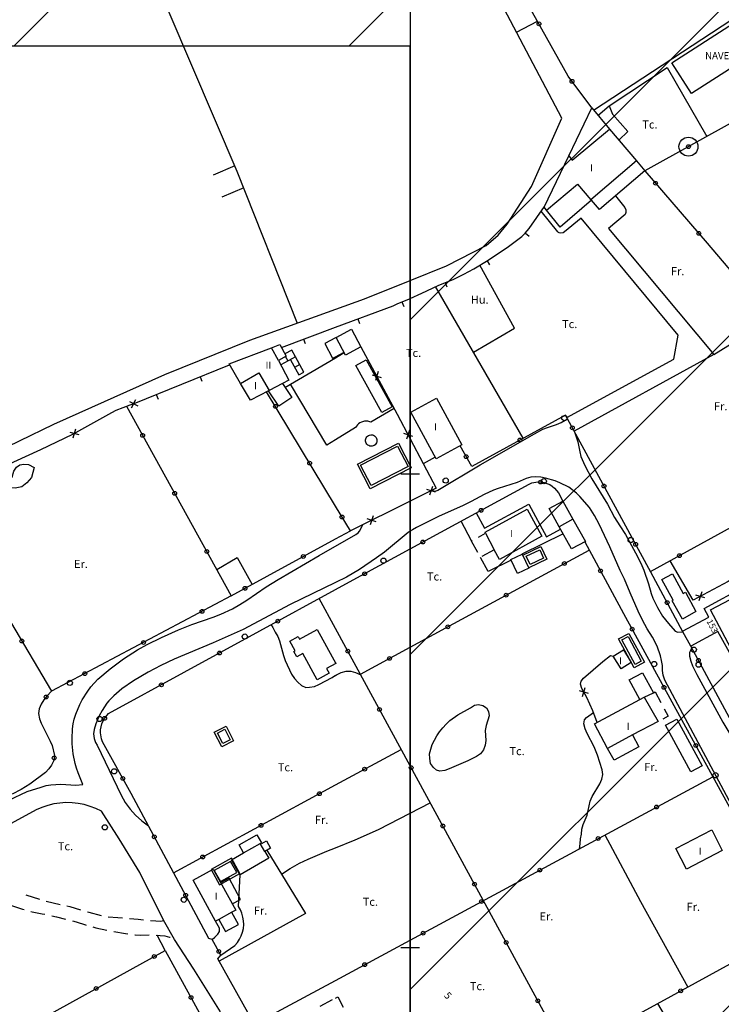
# Model space of a CAD drawing. Units: metres. Extents: x 364937 to 366294, y 4309677 to 4311436.
# Drawn here: x 365533 to 365681, y 4309854 to 4310062 of the extents above; entities that cross this region are included whole.
import ezdxf

# ---------------------------------------------------------------- set-up
doc = ezdxf.new("R2010")
doc.units = ezdxf.units.M
doc.header["$LTSCALE"] = 7.5
doc.header["$MEASUREMENT"] = 0
doc.linetypes.add('0', pattern=[0])
doc.layers.get('0').update_dxf_attribs({"linetype": 'CONTINUOUS'})
for name, color, linetype in [('1001', 7, 'CONTINUOUS'), ('1009', 7, 'CONTINUOUS'), ('3001', 7, 'CONTINUOUS'), ('3005', 7, 'CONTINUOUS'), ('3009', 7, 'CONTINUOUS'), ('3014', 7, 'CONTINUOUS'), ('3019', 7, 'CONTINUOUS'), ('3020', 7, 'CONTINUOUS'), ('3022', 7, 'CONTINUOUS'), ('3041', 7, 'CONTINUOUS'), ('3049', 7, 'CONTINUOUS'), ('3063', 7, 'CONTINUOUS'), ('3065', 7, 'CONTINUOUS'), ('3076', 7, 'CONTINUOUS'), ('3090', 7, 'CONTINUOUS'), ('3091', 7, 'CONTINUOUS'), ('3100', 7, 'CONTINUOUS'), ('3522', 7, 'CONTINUOUS'), ('4001', 7, 'CONTINUOUS'), ('4006', 7, 'CONTINUOUS'), ('4015', 7, 'CONTINUOUS'), ('4016', 7, 'CONTINUOUS'), ('4017', 7, 'CONTINUOUS'), ('4018', 7, 'CONTINUOUS'), ('5010', 7, 'CONTINUOUS'), ('63', 7, 'CONTINUOUS'), ('7015', 7, 'CONTINUOUS'), ('7017', 7, 'CONTINUOUS'), ('FORMATO', 7, 'CONTINUOUS'), ('TRAMA-APR-INUNDACIONS', 5, 'CONTINUOUS')]:
    doc.layers.add(name, color=color, linetype=linetype)
doc.styles.get("Standard").update_dxf_attribs({"font": 'romans.shx', "height": 1.8})

# ---------------------------------------------------------------- blocks, each defined once
blk = doc.blocks.new('POSTE')
blk.add_circle((0, 0), 0.55)

msp = doc.modelspace()

# ---------------------------------------------------------------- hatches: boundary and pattern name
at = {"layer": 'TRAMA-APR-INUNDACIONS', "ltscale": 200}
h = msp.add_hatch(dxfattribs=at)
h.set_pattern_fill('_USER', color=256, scale=50, angle=45, style=0, pattern_type=0)
h.set_pattern_definition([(45, (0, 0), (-35.35533906, 35.35533906), [])])
h.paths.add_polyline_path([(365615.748, 4310266.152), (365758.049, 4310266.152), (365705.053, 4310344.601), (365657.447, 4310383.521), (365615.748, 4310410.306), (365615.748, 4310401.752)])
h.paths.add_polyline_path([(365280.541, 4310640.649), (365271.86, 4310672.46), (365262.87, 4310696.47), (365250.4, 4310741.38), (365245.15, 4310753.42), (365251.408, 4310787.223), (365257.02, 4310825.82), (365259.916, 4310859.106), (365263.653, 4310860.871), (365268.357, 4310863.926), (365271.885, 4310867.498), (365276.589, 4310875.583), (365277.911, 4310880.277), (365345.841, 4310908.779), (365345.841, 4310967.315), (365311.218, 4311092.723), (365289.578, 4311222.455), (365289.337, 4311224.649), (364939.599, 4311224.649), (364939.599, 4310640.649)])
h.paths.add_polyline_path([(365539.819, 4310437.984), (365500.12, 4310408.94), (365457.39, 4310377.24), (365438.85, 4310351.4), (365427.368, 4310357.317), (365405.519, 4310374.051), (365395.389, 4310383.719), (365378.36, 4310406.69), (365362.38, 4310436.09), (365354.81, 4310488.67), (365347.66, 4310515.74), (365350.28, 4310517.03), (365330.49, 4310570.96), (365327.17, 4310574.44), (365286.07, 4310620.39), (365280.541, 4310640.649), (364939.599, 4310640.649), (364939.599, 4310056.649), (365615.748, 4310056.649), (365615.748, 4310410.306), (365596.857, 4310422.44)])
h.paths.add_polyline_path([(365865.775, 4309929.285), (365815.53, 4309907.64), (365763.671, 4309890.106), (365729.71, 4310021.27), (365705.12, 4310051.9), (365685.34, 4310076.78), (365673.78, 4310087.28), (365647.839, 4310095.021), (365647.923, 4310101.032), (365649.604, 4310105.792), (365652.266, 4310109.292), (365656.2, 4310111.586), (365687.015, 4310124.475), (365701.364, 4310134.578), (365711.601, 4310146.105), (365720.691, 4310160.889), (365736.996, 4310173.209), (365764.119, 4310190.841), (365790.258, 4310204.888), (365745.148, 4310266.152), (365615.748, 4310266.152), (365615.748, 4309682.152), (365959.278, 4309682.152), (365926.026, 4309731.991), (365874.091, 4309883.345)])

# ---------------------------------------------------------------- linework, layer by layer
at = {"layer": '1001', "linetype": '0'}
for points in [[(365620.46, 4309962.79, 5.56), (365620.74, 4309962.59, 5.56), (365621.12, 4309962.59, 5.53), (365621.59, 4309962.82, 5.51), (365630.51, 4309968.12, 5.62), (365641.97, 4309974.68, 5.74), (365643.77, 4309975.66, 5.76), (365644.7, 4309976.05, 5.76), (365646.63, 4309976.64, 5.78), (365647.61, 4309977.08, 5.78), (365648.95, 4309977.86, 5.82)], [(365650.45, 4309975.1, 5.75), (365651.15, 4309973.02, 5.75), (365651.52, 4309970.92, 5.75), (365651.77, 4309969.92, 5.75), (365652.6, 4309967.98, 5.72), (365654.09, 4309965.22, 5.72), (365657.38, 4309959.81, 5.68), (365658.9, 4309957.05, 5.68), (365659.99, 4309955.28, 5.68), (365661.2, 4309953.47, 5.66), (365663.7, 4309948.78, 5.62), (365664.63, 4309946.88, 5.6), (365665.03, 4309945.9, 5.58), (365666.03, 4309942.99, 5.58), (365666.63, 4309940.96, 5.58), (365666.99, 4309939.99, 5.6), (365667.91, 4309938.01, 5.6), (365668.98, 4309936.22, 5.6), (365670.25, 4309934.62, 5.58), (365671.65, 4309933.02, 5.56), (365672.26, 4309932.82, 5.56), (365673.31, 4309932.89, 5.58)], [(365684.15, 4309895.29, 5.47), (365669.52, 4309922.71, 5.62), (365669.12, 4309923.73, 5.62), (365668.99, 4309924.73, 5.62), (365668.97, 4309925.75, 5.62), (365668.8, 4309926.81, 5.6), (365668.55, 4309927.84, 5.58), (365667.86, 4309929.86, 5.58), (365666.88, 4309931.78, 5.56), (365665.79, 4309933.53, 5.56), (365664.78, 4309935.36, 5.56), (365663.89, 4309937.23, 5.58), (365662.18, 4309941.1, 5.58), (365660.98, 4309944.02, 5.58), (365660.07, 4309945.87, 5.58), (365657.89, 4309950.81, 5.58), (365655.64, 4309955.62, 5.6), (365654.67, 4309957.42, 5.6), (365653.59, 4309959.11, 5.6), (365651.57, 4309961.46, 5.6), (365650.83, 4309962.17, 5.6), (365649.2, 4309963.43, 5.62), (365647.35, 4309964.36, 5.62), (365646.35, 4309964.78, 5.62), (365644.31, 4309965.36, 5.62), (365643.32, 4309965.56, 5.62), (365642.25, 4309965.64, 5.62), (365641.22, 4309965.52, 5.62), (365640.25, 4309965.26, 5.62), (365638.31, 4309964.43, 5.62), (365634.34, 4309963.16, 5.62), (365633.33, 4309962.77, 5.62), (365631.4, 4309961.88, 5.6), (365628.6, 4309960.4, 5.6), (365626.76, 4309959.52, 5.6), (365621.88, 4309957.31, 5.56), (365617.11, 4309954.88, 5.49), (365616.21, 4309954.41, 5.49), (365615.748, 4309954.115, 5.49)], [(365531.09, 4309897.32, 4.76), (365534.91, 4309899.15, 4.78), (365537.87, 4309900.12, 4.82), (365538.91, 4309900.41, 4.82), (365539.92, 4309900.61, 4.84), (365542.03, 4309900.72, 4.84), (365545.17, 4309900.51, 4.86), (365546.66, 4309900.63, 4.88), (365545.68, 4309903.1, 4.98), (365545.34, 4309904.09, 4.97), (365545.06, 4309905.1, 4.97), (365544.65, 4309907.16, 4.97), (365544.44, 4309909.25, 4.98), (365544.42, 4309910.3, 4.99), (365544.53, 4309912.4, 5.01), (365544.66, 4309913.44, 5.03), (365544.85, 4309914.48, 5.05), (365545.17, 4309915.52, 5.02), (365546.01, 4309917.56, 4.99), (365546.52, 4309918.53, 4.97), (365547.71, 4309920.38, 4.95), (365548.38, 4309921.25, 4.95), (365549.87, 4309922.87, 4.95), (365552.45, 4309925.04, 4.95), (365555.27, 4309927.16, 4.96), (365558.23, 4309929.06, 5), (365560.28, 4309930.2, 5.04), (365563.27, 4309931.69, 5.1), (365566.88, 4309933.32, 5.07), (365569.65, 4309934.42, 5.06), (365574.15, 4309935.96, 5.03), (365575.81, 4309936.62, 5.01), (365578.23, 4309937.77, 4.99), (365579.78, 4309938.64, 5), (365581.3, 4309939.6, 5.02), (365585.37, 4309942.39, 5.09), (365587.88, 4309943.97, 5.11), (365596.57, 4309948.98, 5.11), (365604.29, 4309953.41, 5.33), (365604.79, 4309953.81, 5.35), (365605.07, 4309954.14, 5.34), (365605.78, 4309955.51, 5.31)], [(365600, 4309950.95, 5.21), (365604.29, 4309953.41, 5.33), (365604.79, 4309953.81, 5.35), (365605.07, 4309954.14, 5.34), (365605.78, 4309955.51, 5.31)], [(365615.748, 4309954.115, 5.49), (365615.3, 4309953.83, 5.49), (365610.36, 4309949.74, 5.45), (365608.65, 4309948.48, 5.43), (365605.04, 4309946.04, 5.39), (365602.31, 4309944.41, 5.37), (365600, 4309943.3, 5.32)], [(365531.09, 4309897.32, 4.76), (365534.91, 4309899.15, 4.78), (365537.87, 4309900.12, 4.82), (365538.91, 4309900.41, 4.82), (365539.92, 4309900.61, 4.84), (365542.03, 4309900.72, 4.84), (365545.17, 4309900.51, 4.86), (365546.66, 4309900.63, 4.88), (365545.68, 4309903.1, 4.98), (365545.34, 4309904.09, 4.97), (365545.06, 4309905.1, 4.97), (365544.65, 4309907.16, 4.97), (365544.44, 4309909.25, 4.98), (365544.42, 4309910.3, 4.99), (365544.53, 4309912.4, 5.01), (365544.66, 4309913.44, 5.03), (365544.85, 4309914.48, 5.05), (365545.17, 4309915.52, 5.02), (365546.01, 4309917.56, 4.99), (365546.52, 4309918.53, 4.97), (365547.71, 4309920.38, 4.95), (365548.38, 4309921.25, 4.95), (365549.87, 4309922.87, 4.95), (365552.45, 4309925.04, 4.95), (365555.27, 4309927.16, 4.96), (365558.23, 4309929.06, 5), (365560.28, 4309930.2, 5.04), (365563.27, 4309931.69, 5.1), (365566.88, 4309933.32, 5.07), (365569.65, 4309934.42, 5.06), (365574.15, 4309935.96, 5.03), (365575.81, 4309936.62, 5.01), (365578.23, 4309937.77, 4.99), (365579.78, 4309938.64, 5), (365581.3, 4309939.6, 5.02), (365585.37, 4309942.39, 5.09), (365587.88, 4309943.97, 5.11), (365596.57, 4309948.98, 5.11), (365600, 4309950.948, 5.208)], [(365600, 4309943.297, 5.323), (365590.4, 4309938.67, 5.13), (365580.51, 4309933.36, 5.11), (365574.16, 4309930.55, 5.04), (365565.97, 4309927.14, 5.04), (365563.17, 4309925.81, 5.04), (365560.45, 4309924.34, 5.03), (365557.39, 4309922.53, 5), (365554.93, 4309920.82, 4.98), (365553.21, 4309919.38, 4.97), (365552.13, 4309918.35, 4.98), (365551.75, 4309917.85, 4.97), (365550.73, 4309916.29, 4.95), (365550.15, 4309915.18, 4.95), (365549.44, 4309913.46, 4.96), (365549.09, 4309912.27, 4.98), (365548.95, 4309911.33, 4.98), (365549.05, 4309910.38, 4.98), (365549.36, 4309909.49, 4.98), (365549.69, 4309908.95, 4.98), (365554.76, 4309898.39, 4.93), (365555.63, 4309896.88, 4.9), (365556.66, 4309895.46, 4.88), (365557.81, 4309894.16, 4.87), (365559.1, 4309892.98, 4.88), (365560.5, 4309891.94, 4.9)], [(365675.16, 4309929.48, 5.6), (365674.69, 4309928.53, 5.6), (365674.7, 4309927.73, 5.6), (365674.95, 4309926.7, 5.6), (365675.3, 4309925.71, 5.6), (365676.25, 4309923.89, 5.6), (365681.75, 4309913.8, 5.6), (365684.49, 4309909.26, 5.57), (365685.15, 4309908.49, 5.57), (365685.94, 4309907.84, 5.55), (365686.77, 4309907.28, 5.55), (365687.23, 4309907.15, 5.57)], [(365575.74, 4309852.64, 4.84), (365570.1, 4309861.69, 4.78), (365566.01, 4309867.89, 4.78), (365563.73, 4309871.98, 4.8), (365558.7, 4309882.07, 4.9), (365554.38, 4309889.17, 4.92), (365550.62, 4309895, 4.92), (365549.45, 4309895.57, 4.9), (365548.24, 4309896.04, 4.88), (365546.99, 4309896.41, 4.86), (365545.71, 4309896.66, 4.84), (365544.42, 4309896.8, 4.83), (365543.12, 4309896.83, 4.82), (365541.82, 4309896.74, 4.8), (365540.54, 4309896.54, 4.79), (365539.27, 4309896.23, 4.79), (365538.04, 4309895.81, 4.78), (365536.86, 4309895.28, 4.78), (365531.52, 4309892.42, 4.71)]]:
    msp.add_polyline3d(points, dxfattribs=at)
at = {"layer": '1009', "linetype": '0'}
for points in [[(365534.64, 4309877.36, 4.62), (365537.51, 4309876.46, 4.62)], [(365538.94, 4309876.02, 4.62), (365541.86, 4309875.34, 4.64)], [(365531.42, 4309875.16, 4.65), (365533.92, 4309874.35, 4.65), (365534.28, 4309874.25, 4.65)], [(365535.72, 4309873.84, 4.63), (365536, 4309873.76, 4.63), (365538.11, 4309873.37, 4.63), (365538.66, 4309873.25, 4.63)], [(365543.32, 4309875, 4.66), (365543.91, 4309874.86, 4.66), (365546.21, 4309874.18, 4.66)], [(365547.65, 4309873.75, 4.66), (365547.91, 4309873.67, 4.66), (365550.55, 4309873.01, 4.66)], [(365540.13, 4309872.93, 4.63), (365541.14, 4309872.71, 4.63), (365543.05, 4309872.23, 4.63)], [(365544.5, 4309871.86, 4.63), (365545.29, 4309871.66, 4.63), (365547.25, 4309871.01, 4.63), (365547.37, 4309870.98, 4.63)], [(365552.03, 4309872.74, 4.66), (365554.08, 4309872.59, 4.68), (365555.02, 4309872.48, 4.68)], [(365556.51, 4309872.33, 4.68), (365558.35, 4309872.24, 4.7), (365559.5, 4309872.11, 4.71)], [(365560.99, 4309871.95, 4.73), (365562.06, 4309871.83, 4.74), (365563.08, 4309871.77, 4.78), (365563.75, 4309871.94, 4.79)], [(365548.81, 4309870.57, 4.64), (365549.39, 4309870.41, 4.65), (365551.73, 4309869.91, 4.65)], [(365553.2, 4309869.61, 4.65), (365555.66, 4309869.16, 4.65), (365556.16, 4309869.1, 4.65)], [(365557.65, 4309868.94, 4.65), (365557.75, 4309868.93, 4.65), (365558.79, 4309868.87, 4.65), (365560.65, 4309868.9, 4.67)], [(365562.15, 4309868.84, 4.69), (365562.99, 4309868.8, 4.71), (365564, 4309868.67, 4.75), (365564.99, 4309868.44, 4.82), (365565.1, 4309868.39, 4.82)]]:
    msp.add_polyline3d(points, dxfattribs=at)
at = {"layer": '3001', "linetype": '0'}
for points in [[(365684.87, 4310052.79, 11.24), (365675.1, 4310046.52, 11.27), (365670.94, 4310053, 11.17), (365683.98, 4310061.37, 11.13), (365688.14, 4310054.89, 11.23), (365687.93, 4310054.76, 9.66), (365689.05, 4310053.04, 9.66), (365686, 4310051.07, 9.51)], [(365684.87, 4310052.79, 11.24), (365675.1, 4310046.52, 11.27), (365670.94, 4310053, 11.17), (365683.98, 4310061.37, 11.13), (365688.14, 4310054.89, 11.23), (365687.93, 4310054.76, 9.66), (365689.05, 4310053.04, 9.66), (365686, 4310051.07, 9.51)], [(365657.82, 4310039.02, 9.84), (365663.5, 4310032.3, 9.19), (365665.26, 4310030.22, 9), (365655.67, 4310022.07, 9.04), (365654.01, 4310024.01, 8.59), (365647.4, 4310018.35, 9.16), (365644.51, 4310021.92, 9.27), (365644.03, 4310022.53, 9.3), (365649.21, 4310033.37, 9.8), (365654.06, 4310043.49, 10.27)], [(365657.82, 4310039.02, 9.84), (365663.5, 4310032.3, 9.19), (365665.26, 4310030.22, 9), (365655.67, 4310022.07, 9.04), (365654.01, 4310024.01, 8.59), (365647.4, 4310018.35, 9.16), (365644.51, 4310021.92, 9.27), (365644.03, 4310022.53, 9.3), (365649.21, 4310033.37, 9.8), (365654.06, 4310043.49, 10.27)], [(365587.94, 4309990.21, 11.67), (365590.18, 4309986.04, 11.67), (365588.78, 4309985.31, 8.3), (365590.78, 4309982.33, 8), (365588.07, 4309980.53, 8.28), (365585.89, 4309983.8, 10.39), (365582.03, 4309981.79, 9.26), (365579.94, 4309985.34, 10.33), (365577.53, 4309989.48, 11.59), (365586.49, 4309992.88, 10.39), (365588.24, 4309993.55, 10.16), (365589.57, 4309991.09, 10.12)], [(365621.22, 4309969.39, 8.33), (365615.87, 4309979.24, 8.27), (365621.31, 4309982.19, 8.31), (365626.66, 4309972.34, 8.37)], [(365639.37, 4309949.3, 7.64), (365640.76, 4309946.33, 7.74), (365638.37, 4309945.21, 7.74), (365636.98, 4309948.18, 7.64)], [(365684.86, 4309939.97, 8.46), (365687.46, 4309941.33, 8.46), (365690.14, 4309936.19, 8.47), (365687.55, 4309934.84, 8.88), (365688.97, 4309932.11, 8.88), (365683.49, 4309929.29, 9.06), (365679.12, 4309937.51, 9.08), (365684.62, 4309940.43, 9.08)], [(365660.75, 4309929.09, 7.37), (365662.4, 4309926.39, 7.5), (365660.26, 4309925.08, 7.8), (365658.61, 4309927.78, 7.67)], [(365584.35, 4309888.34, 6.66), (365584.44, 4309888.19, 6.65), (365585.43, 4309888.76, 6.65), (365586.31, 4309887.23, 6.67), (365585.07, 4309886.51, 6.93), (365585.9, 4309885.08, 6.93), (365579.87, 4309881.58, 7.06), (365578.03, 4309884.77, 7.08), (365580.6, 4309886.24, 6.93), (365579.64, 4309887.9, 6.85), (365583.37, 4309890.05, 6.83)], [(365671.79, 4309887.12, 8.79), (365679.38, 4309891.06, 8.7), (365681.62, 4309886.74, 8.44), (365674.03, 4309882.8, 8.53)]]:
    msp.add_polyline3d(points, close=True, dxfattribs=at)
for points in [[(365631.67, 4309953.72, 8.81), (365631.57, 4309953.91, 8.81), (365640.43, 4309958.78, 8.81), (365643.56, 4309953.06, 8.83), (365634.63, 4309948.17, 8.93), (365633.5, 4309950.21, 7.87)], [(365631.67, 4309953.72, 8.81), (365633.5, 4309950.21, 7.87)], [(365668.05, 4309913.94, 8.51), (365662.7, 4309911.13, 8.84), (365664.02, 4309908.61, 8.72), (365658.77, 4309905.76, 8.5), (365657.41, 4309908.27, 8.67), (365657.4, 4309908.28, 8.68), (365654.62, 4309913.44, 9.05), (365664.2, 4309918.62, 9.09), (365661.97, 4309922.73, 8.64), (365664.78, 4309924.26, 8.64), (365667.08, 4309920.02, 8.33)], [(365665.15, 4309919.08, 8.83), (365667.08, 4309920.02, 8.33)], [(365665.15, 4309919.08, 8.86), (365668.05, 4309913.94, 8.94)], [(365574.67, 4309871.77, 8.31), (365569.94, 4309880.42, 8.25), (365574.21, 4309882.75, 8.25), (365578.94, 4309874.1, 8.31), (365578.13, 4309873.66, 8.31)], [(365575.35, 4309872.14, 8.31), (365574.67, 4309871.77, 8.31)]]:
    msp.add_polyline3d(points, dxfattribs=at)
at = {"layer": '3005', "linetype": '0'}
for points in [[(365649.21, 4310033.37, 10.33), (365649.97, 4310032.47, 10.33), (365657.82, 4310039.02, 10.37)], [(365663.5, 4310032.3, 9.31), (365653.9, 4310024.13, 9.33)], [(365644.51, 4310021.92, 9.34), (365651.08, 4310027.4, 9.34), (365653.9, 4310024.13, 9.17)], [(365653.9, 4310024.13, 9.17), (365654.01, 4310024.01, 9.17)], [(365587.94, 4309990.21, 11.67), (365586.49, 4309992.88, 11.36)], [(365579.94, 4309985.34, 11.57), (365583.82, 4309987.57, 11.57), (365585.97, 4309983.84, 11.59)], [(365585.97, 4309983.84, 10.41), (365585.89, 4309983.8, 10.39)], [(365588.78, 4309985.31, 11.25), (365585.97, 4309983.84, 10.41)], [(365650.11, 4309956.68, 7.86), (365647.2, 4309955.06, 7.86)], [(365664.2, 4309918.62, 9.09), (365665.15, 4309919.08, 8.87)], [(365662.7, 4309911.13, 8.84), (365657.41, 4309908.27, 8.84)], [(365580.6, 4309886.24, 6.93), (365584.08, 4309888.19, 6.94)], [(365584.08, 4309888.19, 6.94), (365584.35, 4309888.34, 6.95)], [(365585.07, 4309886.51, 6.93), (365584.08, 4309888.19, 6.97)], [(365578.13, 4309873.66, 8.31), (365575.35, 4309872.14, 8.31)]]:
    msp.add_polyline3d(points, dxfattribs=at)
at = {"layer": '3009', "linetype": '0'}
for points in [[(365655.36, 4310041.94, 9.08), (365657.74, 4310043.98, 8.89), (365658.46, 4310042.18, 8.95), (365661.7, 4310038.51, 9.01), (365659.77, 4310036.72, 9.08)], [(365600, 4309926.39, 6.76), (365600.09, 4309926.23, 6.76), (365600, 4309926.18, 6.75)]]:
    msp.add_polyline3d(points, dxfattribs=at)
msp.add_polyline3d([(365596.1, 4309933.41, 6.7), (365600.09, 4309926.23, 6.76), (365598.11, 4309925.13, 6.62), (365598.65, 4309924.14, 6.62), (365596.12, 4309922.76, 6.62), (365593.08, 4309928.32, 6.78), (365591.82, 4309927.63, 6.78), (365591.21, 4309928.73, 6.78), (365591.49, 4309928.88, 6.78), (365590.38, 4309930.93, 6.74), (365592.15, 4309931.89, 6.74), (365592.43, 4309931.35, 6.68)], close=True, dxfattribs=at)
at = {"layer": '3014', "linetype": '0'}
for points in [[(365630.17, 4309952.89, 8.32), (365631.67, 4309953.72, 8.74)], [(365630.02, 4309949.63, 7.88), (365628.67, 4309952.06, 7.89), (365628.86, 4309952.17, 7.94)], [(365633.5, 4309950.21, 7.87), (365630.87, 4309948.76, 7.87)], [(365667.08, 4309920.02, 8.33), (365667.46, 4309920.22, 8.33), (365668.66, 4309917.94, 8.36)], [(365669.35, 4309916.62, 8.37), (365670.17, 4309915.06, 8.39), (365669.07, 4309914.48, 8.45)], [(365596.74, 4309853.83, 7.64), (365599.39, 4309855.24, 7.53)], [(365600, 4309855.57, 7.5), (365600.46, 4309855.81, 7.48), (365601.63, 4309853.62, 7.48)]]:
    msp.add_polyline3d(points, dxfattribs=at)
at = {"layer": '3019', "linetype": '0'}
for points in [[(365615.748, 4310003.279, 7.007), (365618.23, 4310004.4, 6.93), (365621.65, 4310006.03, 6.94), (365624.95, 4310007.36, 6.93), (365627.09, 4310008.39, 6.95), (365629.18, 4310009.51, 6.99), (365632.21, 4310011.39, 7.08), (365636.49, 4310014.24, 7.2), (365639.33, 4310016.36, 7.19), (365640.02, 4310017.03, 7.2), (365640.83, 4310018.03, 7.22), (365644.11, 4310022.71, 7.29)], [(365640.07, 4310017.09, 7.2), (365640.85, 4310016.46, 7.2)], [(365631.98, 4310011.25, 7.07), (365632.51, 4310010.4, 7.07)], [(365623.13, 4310006.63, 6.94), (365623.51, 4310005.7, 6.94)], [(365600, 4309997.19, 7.74), (365612.17, 4310001.75, 7.24), (365613.04, 4310002.11, 7.17), (365615.64, 4310003.23, 7.01), (365615.748, 4310003.279, 7.007)], [(365614.02, 4310002.53, 7.11), (365614.41, 4310001.61, 7.11)], [(365604.68, 4309998.94, 7.55), (365605.03, 4309998.01, 7.55)], [(365588.58, 4309992.91, 8.21), (365600, 4309997.189, 7.74)], [(365593.26, 4309994.66, 8.02), (365593.61, 4309993.73, 8.02)], [(365557.53, 4309981.08, 6.78), (365577.65, 4309989.27, 6.88)], [(365571.42, 4309986.74, 6.85), (365571.8, 4309985.81, 6.85)], [(365562.16, 4309982.97, 6.8), (365562.54, 4309982.04, 6.8)]]:
    msp.add_polyline3d(points, dxfattribs=at)
at = {"layer": '3020', "linetype": '0'}
for points in [[(365605.37, 4309993.03, 7.98), (365613.01, 4309978.87, 7.98), (365615.748, 4309973.66, 7.767)], [(365608.98, 4309987.82, 7.98), (365608.41, 4309985.92, 7.98)], [(365607.75, 4309987.15, 7.98), (365609.64, 4309986.59, 7.98)], [(365556.51, 4309981.49, 6.76), (365558.28, 4309980.59, 6.76)], [(365556.95, 4309980.15, 6.76), (365557.85, 4309981.92, 6.76)], [(365477.35, 4309938.32, 6.21), (365477.44, 4309938.32, 6.21), (365478.35, 4309938.93, 6.12), (365480.15, 4309940.07, 6.1), (365482.9, 4309941.91, 6.08), (365486.64, 4309944.55, 6.04), (365491.18, 4309947.65, 6.04), (365496.86, 4309951.38, 6.02), (365501.17, 4309954.07, 6.02), (365506.9, 4309957.28, 6.02), (365509.81, 4309958.7, 6.06), (365516.54, 4309961.39, 6.21), (365526.36, 4309966.16, 6.45), (365537.8, 4309971.38, 6.51), (365544.54, 4309974.6, 6.51), (365552.83, 4309979.21, 6.55), (365553.74, 4309979.66, 6.57), (365556.67, 4309980.8, 6.63), (365557.53, 4309981.08, 6.78)], [(365544.63, 4309973.85, 6.51), (365545.17, 4309975.75, 6.51)], [(365615.59, 4309975.47, 7.8), (365615, 4309973.58, 7.8)], [(365543.95, 4309975.07, 6.51), (365545.85, 4309974.53, 6.51)], [(365614.35, 4309974.82, 7.8), (365616.24, 4309974.23, 7.8)], [(365615.748, 4309973.66, 7.767), (365621.25, 4309963.19, 7.34), (365615.748, 4309960.459, 7.346)], [(365703.44, 4309965.97, 5.98), (365704.08, 4309965.05, 5.96), (365704.62, 4309964.1, 5.96), (365705.06, 4309963.12, 5.96), (365706.11, 4309961.22, 5.96), (365708.33, 4309956.28, 5.96), (365709.1, 4309954.32, 5.96), (365709.26, 4309953.7, 5.96), (365701.86, 4309952.2, 6.02), (365698.8, 4309951.48, 6.01), (365696.77, 4309951.26, 5.98), (365695.75, 4309950.99, 5.94), (365694.73, 4309950.59, 5.94), (365693.81, 4309950.19, 5.94), (365692.84, 4309949.61, 5.94), (365691.96, 4309948.95, 5.94), (365690.17, 4309947.8, 5.93), (365688.29, 4309946.76, 5.89), (365682.87, 4309943.49, 5.91), (365675.45, 4309939.55, 5.88), (365670.62, 4309947.9, 5.88)], [(365621.12, 4309962.34, 7.34), (365619.24, 4309962.97, 7.34)], [(365620.49, 4309963.6, 7.34), (365619.86, 4309961.72, 7.34)], [(365615.748, 4309960.459, 7.346), (365603.16, 4309954.21, 7.36), (365603.14, 4309954.2, 7.35)], [(365608.58, 4309956.12, 7.36), (365606.7, 4309956.75, 7.36)], [(365607.95, 4309957.37, 7.36), (365607.32, 4309955.49, 7.36)], [(365677.94, 4309940.08, 5.89), (365676.05, 4309940.66, 5.89)], [(365677.28, 4309941.32, 5.89), (365676.7, 4309939.42, 5.89)], [(365655.21, 4309913.76, 8.35), (365654.3, 4309916.22, 8.24), (365653.02, 4309919.04, 7.73), (365651.99, 4309920.9, 7.49), (365651.66, 4309921.87, 7.36), (365651.83, 4309922.45, 7.24), (365652.36, 4309923.09, 7.14), (365656.4, 4309926.61, 6.96), (365658, 4309927.88, 6.85), (365658.61, 4309927.78, 6.87)], [(365653.35, 4309919.89, 7.59), (365651.45, 4309920.43, 7.59)], [(365652.13, 4309919.21, 7.59), (365652.67, 4309921.11, 7.59)]]:
    msp.add_polyline3d(points, dxfattribs=at)
at = {"layer": '3020', "color": 7, "linetype": '0'}
msp.add_polyline3d([(365477.35, 4309938.32, 6.21), (365477.44, 4309938.32, 6.21), (365478.35, 4309938.93, 6.12), (365480.15, 4309940.07, 6.1), (365482.9, 4309941.91, 6.08), (365486.64, 4309944.55, 6.04), (365491.18, 4309947.65, 6.04), (365496.86, 4309951.38, 6.02), (365501.17, 4309954.07, 6.02), (365506.9, 4309957.28, 6.02), (365509.81, 4309958.7, 6.06), (365516.54, 4309961.39, 6.21), (365526.36, 4309966.16, 6.45), (365537.8, 4309971.38, 6.51), (365544.54, 4309974.6, 6.51), (365552.83, 4309979.21, 6.55), (365553.74, 4309979.66, 6.57), (365556.67, 4309980.8, 6.63), (365557.53, 4309981.08, 6.78)], dxfattribs=at)
at = {"layer": '3022', "linetype": '0'}
for points in [[(365654.06, 4310043.49, 7.42), (365649.11, 4310050.19, 7.39), (365638.96, 4310068.34, 7.52), (365630.78, 4310082.11, 7.54), (365646.448, 4310097.43, 8.106)], [(365705.09, 4310052.3, 7.13), (365665.26, 4310030.22, 7.09), (365678.42, 4310014.98, 6.88), (365701.06, 4309988.28, 7.23), (365720.59, 4309965.3, 7.06), (365728.94, 4309938.1, 6.94), (365743.27, 4309894.95, 8.15)], [(365705.09, 4310052.3, 7.13), (365665.26, 4310030.22, 7.09), (365678.42, 4310014.98, 6.88), (365701.06, 4309988.28, 7.23), (365720.59, 4309965.3, 7.06), (365728.94, 4309938.1, 6.94), (365743.27, 4309894.95, 8.15)], [(365600, 4309959.418, 5.518), (365585.46, 4309983.58, 5.6)], [(365555.92, 4309980.5, 6.73), (365578.01, 4309940.5, 7.28), (365600, 4309952.488, 5.722)], [(365673.32, 4309932.89, 6.38), (365666.51, 4309945.49, 6.36), (365648.53, 4309978.65, 6.36), (365628.73, 4309967.79, 6.18), (365626.3, 4309972.14, 6.06)], [(365666.44, 4309945.6, 6.33), (365714.73, 4309972.19, 6.5)], [(365621.02, 4309969.74, 6.08), (365618.52, 4309968.37, 6.08)], [(365615.748, 4309950.388, 6.091), (365640.86, 4309964.08, 6.43), (365641.45, 4309964.32, 6.38), (365642.72, 4309964.55, 6.3), (365644, 4309964.43, 6.24), (365644.61, 4309964.24, 6.23), (365645.2, 4309963.97, 6.22), (365645.74, 4309963.62, 6.21), (365646.23, 4309963.21, 6.22), (365646.66, 4309962.73, 6.23), (365647.03, 4309962.2, 6.26), (365647.95, 4309960.49, 6.25)], [(365600, 4309952.49, 5.72), (365603.14, 4309954.2, 5.5), (365600, 4309959.42, 5.52)], [(365600, 4309941.79, 5.95), (365606.05, 4309945.1, 5.96), (365615.748, 4309950.388, 6.091)], [(365652.58, 4309951.91, 6.24), (365660.78, 4309936.75, 6.22), (365697.09, 4309870.36, 6.49)], [(365615.748, 4309929.635, 5.892), (365653.53, 4309950.15, 6.26)], [(365578.01, 4309940.5, 6.13), (365540.09, 4309920.33, 5.73)], [(365600, 4309818.984, 5.532), (365593.5, 4309830.94, 5.59), (365575.19, 4309863.81, 5.79), (365575.8, 4309864.61, 5.79), (365573.95, 4309867.95, 5.79), (365573.26, 4309868.13, 5.9), (365556.87, 4309898.74, 5.9), (365550.84, 4309909.67, 5.92), (365550.62, 4309910.28, 5.91), (365550.41, 4309911.55, 5.88), (365550.43, 4309912.2, 5.87), (365550.53, 4309912.84, 5.86), (365550.7, 4309913.46, 5.85), (365550.95, 4309914.06, 5.84), (365551.27, 4309914.62, 5.84), (365552.11, 4309915.61, 5.83), (365600, 4309941.792, 5.945)], [(365600, 4309933.593, 5.746), (365596.57, 4309939.91, 5.77)], [(365531.39, 4309935.01, 5.53), (365540.09, 4309920.33, 5.73), (365539.07, 4309919.31, 5.73), (365538.42, 4309918.52, 5.73), (365537.88, 4309917.64, 5.69), (365537.46, 4309916.64, 5.69), (365537.35, 4309915.61, 5.69), (365537.52, 4309914.55, 5.69), (365537.87, 4309913.6, 5.69), (365539.81, 4309909.8, 5.69), (365540.21, 4309908.88, 5.69), (365540.69, 4309906.76, 5.65), (365540.55, 4309905.72, 5.65), (365540.1, 4309904.76, 5.65), (365539.51, 4309903.94, 5.65), (365538.82, 4309903.21, 5.65), (365535.46, 4309900.7, 5.59), (365533.66, 4309899.6, 5.57), (365531.8, 4309898.58, 5.55)], [(365531.39, 4309935.01, 5.53), (365540.09, 4309920.33, 5.73), (365539.07, 4309919.31, 5.73), (365538.42, 4309918.52, 5.73), (365537.88, 4309917.64, 5.69), (365537.46, 4309916.64, 5.69), (365537.35, 4309915.61, 5.69), (365537.52, 4309914.55, 5.69), (365537.87, 4309913.6, 5.69), (365539.81, 4309909.8, 5.69), (365540.21, 4309908.88, 5.69), (365540.69, 4309906.76, 5.65), (365540.55, 4309905.72, 5.65), (365540.1, 4309904.76, 5.65), (365539.51, 4309903.94, 5.65), (365538.82, 4309903.21, 5.65), (365535.46, 4309900.7, 5.59), (365533.66, 4309899.6, 5.57), (365531.8, 4309898.58, 5.55)], [(365615.748, 4309904.587, 5.64), (365600, 4309933.59, 5.75)], [(365605.24, 4309923.93, 5.79), (365615.748, 4309929.635, 5.892)], [(365693.22, 4309896.07, 6.45), (365674.97, 4309929.84, 6.39)], [(365600, 4309900.55, 5.5), (365613.85, 4309908.06, 5.51)], [(365616.58, 4309826.9, 5.03), (365648.72, 4309843.86, 5.41), (365615.748, 4309904.587, 5.64)], [(365565.82, 4309882.01, 5.49), (365600, 4309900.548, 5.504)], [(365615.748, 4309867.798, 5.78), (365679.61, 4309902.3, 6.47)], [(365600, 4309859.29, 5.61), (365615.748, 4309867.798, 5.78)], [(365445.35, 4309800, 4.55), (365564.07, 4309865.62, 5.03), (365588.9, 4309820.27, 5.11), (365589.1, 4309819.82, 5.11), (365589.29, 4309818.83, 5.12), (365589.18, 4309817.84, 5.11), (365588.77, 4309816.93, 5.1), (365588.11, 4309816.18, 5.08), (365587.7, 4309815.9, 5.07), (365561.78, 4309801.22, 5.07), (365559.58, 4309800, 5.08)], [(365582.86, 4309850.03, 5.43), (365600, 4309859.291, 5.614)]]:
    msp.add_polyline3d(points, dxfattribs=at)
msp.add_polyline3d([(365666.04, 4309812.88, 5.51), (365648.72, 4309843.86, 5.41), (365711.27, 4309878.13, 6.35), (365718.84, 4309849.06, 6.26), (365709.65, 4309842.94, 6.18), (365676.17, 4309819.7, 6.16)], close=True, dxfattribs=at)
for centre, radius in [((365642.93, 4310061.25, 7.47), 0.4), ((365649.9, 4310049.12, 7.39), 0.4), ((365674.48, 4310035.33, 7.1), 2), ((365674.48, 4310035.33, 7.1), 0.4), ((365667.52, 4310027.6, 7.05), 0.4), ((365676.67, 4310017.01, 6.91), 0.4), ((365587.32, 4309980.49, 5.59), 0.4), ((365649.98, 4309975.97, 6.36), 0.4), ((365559.3, 4309974.37, 6.81), 0.4), ((365638.92, 4309973.38, 6.27), 0.4), ((365627.57, 4309969.86, 6.12), 0.4), ((365594.54, 4309968.5, 5.55), 0.4), ((365643.25, 4309964.5, 6.28), 0.4), ((365656.65, 4309963.67, 6.36), 0.4), ((365566.07, 4309962.12, 6.98), 0.4), ((365630.72, 4309958.55, 6.29), 0.4), ((365601.37, 4309957.13, 5.51), 0.4), ((365572.84, 4309949.86, 7.15), 0.4), ((365618.43, 4309951.85, 6.13), 0.4), ((365663.33, 4309951.36, 6.36), 0.4), ((365593.2, 4309948.78, 6.2), 0.4), ((365672.57, 4309948.98, 6.35), 0.4), ((365648.3, 4309947.31, 6.21), 0.4), ((365655.91, 4309945.75, 6.23), 0.4), ((365606.14, 4309945.15, 5.96), 0.4), ((365580.91, 4309942.08, 7.07), 0.4), ((365636, 4309940.63, 6.09), 0.4), ((365669.99, 4309939.05, 6.37), 0.4), ((365571.83, 4309937.21, 6.06), 0.4), ((365587.81, 4309935.13, 5.92), 0.4), ((365623.7, 4309933.95, 5.97), 0.4), ((365662.59, 4309933.45, 6.23), 0.4), ((365533.8, 4309930.94, 5.59), 0.4), ((365559.47, 4309930.64, 5.93), 0.4), ((365575.53, 4309928.41, 5.89), 0.4), ((365602.6, 4309928.81, 5.73), 0.4), ((365611.39, 4309927.27, 5.85), 0.4), ((365676.58, 4309926.86, 6.4), 0.4), ((365547.11, 4309924.06, 5.8), 0.4), ((365563.25, 4309921.7, 5.86), 0.4), ((365669.3, 4309921.16, 6.28), 0.4), ((365538.93, 4309919.14, 5.73), 0.4), ((365551.27, 4309914.61, 5.84), 0.4), ((365609.28, 4309916.5, 5.69), 0.4), ((365676.02, 4309908.88, 6.33), 0.4), ((365540.62, 4309906.25, 5.65), 0.4), ((365615.96, 4309904.2, 5.64), 0.4), ((365606.15, 4309903.89, 5.5), 0.4), ((365555.11, 4309901.93, 5.91), 0.4), ((365596.59, 4309898.7, 5.5), 0.4), ((365667.75, 4309895.89, 6.34), 0.4), ((365584.28, 4309892.02, 5.5), 0.4), ((365622.64, 4309891.9, 5.59), 0.4), ((365561.76, 4309889.61, 5.9), 0.4), ((365655.43, 4309889.24, 6.21), 0.4), ((365571.97, 4309885.35, 5.49), 0.4), ((365643.11, 4309882.58, 6.08), 0.4), ((365629.32, 4309879.59, 5.55), 0.4), ((365568.37, 4309877.27, 5.9), 0.4), ((365630.79, 4309875.93, 5.94), 0.4), ((365618.48, 4309869.27, 5.81), 0.4), ((365636, 4309867.29, 5.5), 0.4), ((365575.36, 4309865.4, 5.79), 0.4), ((365561.75, 4309864.34, 5.02), 0.4), ((365606.16, 4309862.62, 5.68), 0.4), ((365549.5, 4309857.57, 4.97), 0.4), ((365672.84, 4309857.08, 5.77), 0.4), ((365569.52, 4309855.66, 5.05), 0.4), ((365642.68, 4309854.99, 5.45), 0.4)]:
    msp.add_circle(centre, radius, dxfattribs=at)
at = {"layer": '3041', "linetype": '0'}
for points in [[(365604.62, 4309968.29, 6), (365613.32, 4309972.74, 6.02), (365615.98, 4309967.54, 6.04), (365607.28, 4309963.09, 6.02)], [(365605.29, 4309968.07, 6), (365613.1, 4309972.07, 6.02), (365615.31, 4309967.76, 6.04), (365607.5, 4309963.76, 6.02)], [(365639.54, 4309949.07, 6.97), (365643.32, 4309950.87, 6.92), (365644.58, 4309948.21, 6.95), (365640.8, 4309946.41, 7)], [(365640.21, 4309948.83, 6.97), (365643.08, 4309950.2, 6.92), (365643.91, 4309948.45, 6.95), (365641.04, 4309947.08, 7)], [(365661.92, 4309932.56, 6.83), (365665.21, 4309926.48, 6.81), (365663.03, 4309925.3, 6.83), (365659.74, 4309931.38, 6.85)], [(365661.72, 4309931.88, 6.83), (365664.53, 4309926.68, 6.81), (365663.23, 4309925.98, 6.83), (365660.42, 4309931.18, 6.85)], [(365576.89, 4309912.99, 6.33), (365578.47, 4309909.88, 6.33), (365575.99, 4309908.62, 6.5), (365574.41, 4309911.73, 6.5)], [(365576.67, 4309912.32, 6.33), (365577.8, 4309910.1, 6.33), (365576.21, 4309909.29, 6.5), (365575.08, 4309911.51, 6.5)], [(365575.5, 4309879.5, 7.36), (365579.83, 4309881.88, 7.26), (365578.06, 4309885.1, 7.22), (365573.73, 4309882.72, 7.32)], [(365575.7, 4309880.18, 7.36), (365579.15, 4309882.08, 7.26), (365577.86, 4309884.42, 7.22), (365574.41, 4309882.52, 7.32)]]:
    msp.add_polyline3d(points, close=True, dxfattribs=at)
msp.add_polyline3d([(365615.748, 4309967.994, 6.038), (365615.98, 4309967.54, 6.04), (365615.748, 4309967.421, 6.039)], dxfattribs=at)
at = {"layer": '3049', "linetype": '0'}
for points in [[(365538.09, 4310128.07, 7.5), (365550.3, 4310097.84, 7.23), (365579.21, 4310030.18, 6.61), (365591.92, 4309998.08, 6.78)], [(365615.748, 4310007.072, 7.323), (365623.41, 4310010.14, 7.5), (365631.81, 4310014.48, 7.55), (365634.3, 4310016.61, 7.46), (365636.22, 4310018.94, 7.46), (365641.39, 4310026.93, 7.5), (365647.74, 4310041.33, 7.95), (365632.21, 4310070.93, 8.26), (365615.748, 4310099.625, 8.134)], [(365410.26, 4310063.67, 6.93), (365425.34, 4310016.9, 6.75), (365435.42, 4309986.75, 6.35), (365461.06, 4309931.06, 6.66), (365481.46, 4309945.89, 6.79), (365502.6, 4309957.75, 6.76), (365518.72, 4309966.15, 6.65), (365540.56, 4309976.7, 6.39), (365564.01, 4309987.23, 6.58), (365581.89, 4309994.46, 6.78), (365606.08, 4310003.2, 7.1), (365615.748, 4310007.072, 7.323)], [(365638.22, 4310059.47, 8.14), (365642.65, 4310061.79, 8.14)], [(365578.75, 4310031.27, 6.62), (365574.15, 4310029.3, 6.62)], [(365576.11, 4310024.7, 6.62), (365580.71, 4310026.67, 6.62)]]:
    msp.add_polyline3d(points, dxfattribs=at)
at = {"layer": '3063', "linetype": '0'}
for points in [[(365591.57, 4309990.92, 8.45), (365590.78, 4309992.37, 8.42), (365589.31, 4309991.56, 8.66)], [(365591.57, 4309990.92, 8.45), (365588.46, 4309989.23, 9.03)], [(365590.01, 4309990.07, 8.74), (365589.46, 4309991.03, 8.72)], [(365590.48, 4309990.32, 8.42), (365592.24, 4309987.12, 5.78), (365593.33, 4309987.72, 5.76), (365591.57, 4309990.92, 8.4)], [(365592.45, 4309989.32, 7.08), (365591.36, 4309988.72, 7.1)]]:
    msp.add_polyline3d(points, dxfattribs=at)
at = {"layer": '3065', "linetype": '0'}
msp.add_polyline3d([(365575.35, 4309872.14, 7.13), (365576.76, 4309869.58, 7.13), (365579.54, 4309871.11, 7.13), (365578.13, 4309873.65, 7.6)], dxfattribs=at)
at = {"layer": '3090', "linetype": '0'}
for points in [[(365600, 4309994.94, 8.03), (365597.74, 4309993.74, 8.03), (365599.38, 4309990.64, 8.11), (365600, 4309990.968, 8.11)], [(365600.15, 4309995.02, 8.03), (365600, 4309994.94, 8.03)], [(365600, 4309990.97, 8.11), (365601.8, 4309991.92, 8.11)], [(365578.21, 4309875.42, 7.23), (365579.98, 4309876.39, 7.23), (365577.53, 4309880.85, 7.25), (365575.76, 4309879.88, 7.51)]]:
    msp.add_polyline3d(points, dxfattribs=at)
at = {"layer": '3091', "linetype": '0'}
msp.add_polyline3d([(365674.97, 4309929.84, 6.39), (365673.32, 4309932.89, 6.38)], dxfattribs=at)
at = {"layer": '3100', "linetype": '0'}
for points in [[(365659.06, 4310024.95, 6.34), (365661.08, 4310022.48, 6.34), (365661.27, 4310021.99, 6.34), (365661.28, 4310021.46, 6.34), (365661.1, 4310020.97, 6.34), (365657.62, 4310018.04, 6.29), (365679.81, 4309991.42, 6.24), (365650.38, 4309975.22, 6.02)], [(365659.06, 4310024.95, 6.34), (365661.08, 4310022.48, 6.34), (365661.27, 4310021.99, 6.34), (365661.28, 4310021.46, 6.34), (365661.1, 4310020.97, 6.34), (365657.62, 4310018.04, 6.29), (365679.81, 4309991.42, 6.24), (365650.38, 4309975.22, 6.02)], [(365648.79, 4309978.16, 6), (365671.4, 4309990.48, 6.27), (365672.29, 4309995.5, 6.27), (365651.84, 4310020.25, 6.27), (365648.35, 4310017.32, 6.25), (365648.05, 4310017.16, 6.24), (365647.54, 4310017.08, 6.24), (365647.21, 4310017.16, 6.23), (365647.05, 4310017.23, 6.23), (365646.92, 4310017.34, 6.24), (365643.39, 4310021.68, 6.26)], [(365600, 4309990.75, 5.86), (365601.85, 4309991.84, 5.89)], [(365589.32, 4309984.49, 5.71), (365600, 4309990.755, 5.863)], [(365600, 4309973.428, 5.765), (365598.18, 4309972.31, 5.69), (365590.52, 4309985.19, 5.72)], [(365612.37, 4309980.04, 6.17), (365607.45, 4309977.16, 6.04), (365606.79, 4309977.35, 6.04), (365606.11, 4309977.36, 6.03), (365605.46, 4309977.18, 6.01), (365605.16, 4309977.02, 6), (365604.88, 4309976.83, 5.98), (365604.63, 4309976.59, 5.97), (365604.41, 4309976.33, 5.95), (365604.25, 4309976.04, 5.94), (365600, 4309973.43, 5.77)], [(365629.68, 4309957.98, 5.68), (365631.45, 4309954.74, 5.68), (365640.78, 4309959.83, 5.66), (365644.54, 4309952.93, 5.66), (365647.49, 4309954.54, 5.62)], [(365628.7, 4309952.07, 5.57), (365626.51, 4309956.25, 5.54)], [(365648.01, 4309953.61, 5.65), (365639.32, 4309949.28, 5.65)], [(365574.95, 4309946.02, 5.21), (365579.24, 4309948.57, 5.23), (365582.43, 4309942.91, 5.35)], [(365637.05, 4309948.02, 5.6), (365632.19, 4309945.64, 5.6), (365630.58, 4309948.59, 5.6)], [(365673.24, 4309933.03, 5.82), (365678.75, 4309936.01, 5.85), (365677.77, 4309937.81, 5.85), (365686.6, 4309942.62, 5.91), (365692.08, 4309932.54, 5.86), (365683.48, 4309927.86, 5.82), (365680.7, 4309932.96, 5.75), (365674.96, 4309929.83, 5.77)], [(365575.8, 4309864.61, 5.06), (365578.77, 4309866.69, 4.99), (365579.29, 4309867.3, 4.98), (365579.74, 4309867.97, 4.97), (365580.1, 4309868.7, 4.97), (365580.37, 4309869.46, 4.96), (365580.55, 4309870.26, 4.96), (365580.62, 4309871.06, 4.97), (365580.6, 4309871.87, 4.97), (365580.47, 4309872.67, 4.98), (365580.25, 4309873.45, 4.98), (365579.93, 4309874.2, 4.99), (365579.54, 4309874.91, 5.01), (365579.87, 4309881.58, 5.08)], [(365573.95, 4309867.95, 4.93), (365574.55, 4309868.41, 4.93), (365575.14, 4309869.07, 4.93), (365575.51, 4309869.64, 4.93), (365575.54, 4309870.31, 4.9), (365574.67, 4309871.77, 4.93)]]:
    msp.add_polyline3d(points, dxfattribs=at)
msp.add_polyline3d([(365607.54, 4309974.49, 6.08), (365607.77, 4309974.47, 6.08), (365608, 4309974.4, 6.08), (365608.22, 4309974.28, 6.08), (365608.4, 4309974.13, 6.08), (365608.55, 4309973.94, 6.08), (365608.66, 4309973.72, 6.08), (365608.72, 4309973.49, 6.08), (365608.74, 4309973.25, 6.08), (365608.71, 4309973.01, 6.08), (365608.63, 4309972.78, 6.08), (365608.51, 4309972.57, 6.08), (365608.35, 4309972.39, 6.08), (365608.16, 4309972.25, 6.08), (365607.94, 4309972.15, 6.08), (365607.7, 4309972.09, 6.08), (365607.46, 4309972.08, 6.08), (365607.23, 4309972.12, 6.08), (365607, 4309972.2, 6.08), (365606.8, 4309972.33, 6.08), (365606.62, 4309972.5, 6.08), (365606.48, 4309972.7, 6.08), (365606.39, 4309972.92, 6.08), (365606.34, 4309973.15, 6.08), (365606.33, 4309973.39, 6.08), (365606.38, 4309973.63, 6.08), (365606.47, 4309973.85, 6.08), (365606.6, 4309974.05, 6.08), (365606.78, 4309974.22, 6.08), (365606.98, 4309974.35, 6.08), (365607.2, 4309974.44, 6.08), (365607.44, 4309974.49, 6.08)], close=True, dxfattribs=at)
at = {"layer": '3522', "linetype": '0'}
for points in [[(365603.37, 4309996.78, 8.68), (365605.37, 4309993.03, 8.68), (365602.14, 4309991.31, 8.58), (365600.14, 4309995.06, 8.58)], [(365606.46, 4309990.34, 8.39), (365611.95, 4309980.41, 8.49), (365609.78, 4309979.21, 8.51), (365604.29, 4309989.14, 8.41)], [(365647.2, 4309955.06, 7.52), (365645.08, 4309958.9, 7.54), (365647.99, 4309960.51, 7.64), (365650.11, 4309956.68, 7.62), (365652.72, 4309951.99, 7.6), (365649.81, 4309950.38, 7.5)], [(365673.24, 4309935.55, 7.8), (365671.06, 4309939.45, 7.8), (365671.26, 4309939.56, 7.64), (365668.86, 4309943.92, 7.64), (365671.11, 4309945.15, 7.88), (365673.37, 4309940.99, 7.95), (365673.84, 4309941.24, 7.95), (365676.01, 4309937.15, 8)], [(365672.02, 4309914.48, 7.45), (365677.39, 4309904.59, 7.45), (365675.01, 4309903.3, 7.45), (365669.64, 4309913.19, 7.45)]]:
    msp.add_polyline3d(points, close=True, dxfattribs=at)
at = {"layer": '4001', "linetype": '0'}
for points in [[(365654.43, 4310043.04, 6.99), (365685.64, 4310063.52, 7.11), (365686.16, 4310062.94, 7.11)], [(365657.74, 4310043.98, 7.16), (365669.95, 4310052.02, 7.09), (365678.35, 4310037.47, 6.93)], [(365629.09, 4309991.94, 5.83), (365637.79, 4309996.97, 5.84), (365630.43, 4310010.29, 5.89)], [(365639.6, 4309973.75, 5.79), (365621.12, 4310005.77, 5.75)], [(365679.81, 4309991.42, 6.26), (365692.01, 4309998.94, 6.27)], [(365586.42, 4309934.36, 5.09), (365586.78, 4309933.8, 5.09), (365587.23, 4309932.85, 5.06), (365587.8, 4309931.9, 5.04), (365588.17, 4309930.96, 5.02), (365589.02, 4309927.87, 5.02), (365589.39, 4309926.8, 5.02), (365590.68, 4309923.93, 5.02), (365591.32, 4309923.06, 5.02), (365592.02, 4309922.25, 5), (365592.8, 4309921.53, 5), (365593.74, 4309921.15, 5.02), (365594.53, 4309921.18, 5.02), (365595.55, 4309921.36, 5.02), (365596.51, 4309921.75, 5.02), (365599.31, 4309923.27, 5.06), (365600, 4309923.704, 5.06)], [(365600, 4309923.7, 5.06), (365600.2, 4309923.83, 5.06), (365601.18, 4309924.27, 5.06), (365602.24, 4309924.58, 5.06), (365603.24, 4309924.61, 5.06), (365604.21, 4309924.29, 5.06), (365605.32, 4309923.78, 5.06)], [(365651.45, 4309887.08, 5.5), (365651.62, 4309888.15, 5.47), (365651.71, 4309889.19, 5.41), (365651.91, 4309890.18, 5.41), (365651.99, 4309891.25, 5.41), (365652.28, 4309892.21, 5.41), (365653.11, 4309894.15, 5.41), (365653.74, 4309897.13, 5.41), (365654.18, 4309898.15, 5.43), (365655.77, 4309900.8, 5.41), (365656.23, 4309901.75, 5.39), (365656.42, 4309902.76, 5.39), (365656.25, 4309903.76, 5.39), (365655.31, 4309906.82, 5.39), (365654.55, 4309908.62, 5.39), (365653.07, 4309911.45, 5.36), (365652.65, 4309912.41, 5.36), (365652.41, 4309913.46, 5.36), (365652.56, 4309914.32, 5.36), (365652.99, 4309914.81, 5.36), (365654.44, 4309915.82, 5.36)], [(365615.748, 4309894.611, 5.002), (365619.97, 4309896.8, 5.01)], [(365600, 4309887.3, 5), (365604.15, 4309888.98, 4.99), (365609.09, 4309891.16, 4.99), (365615.748, 4309894.611, 5.002)], [(365656.83, 4309889.99, 5.54), (365664.39, 4309875.97, 5.41), (365674.33, 4309857.89, 5.45)], [(365585.53, 4309886.77, 5.15), (365593.66, 4309873.39, 4.88), (365575.44, 4309863.34, 4.9)], [(365588.58, 4309881.73, 5.04), (365590.44, 4309882.95, 5.01), (365592.38, 4309884.03, 5.01), (365594.26, 4309884.9, 5.01), (365598.2, 4309886.57, 5.01), (365600, 4309887.299, 5.004)], [(365564.07, 4309865.62, 4.88), (365562.36, 4309868.82, 4.69)], [(365684.07, 4309825.18, 5.18), (365671.93, 4309847.71, 5.34), (365667.99, 4309854.41, 5.4)]]:
    msp.add_polyline3d(points, dxfattribs=at)
msp.add_polyline3d([(365620.06, 4309905.07, 5.19), (365619.88, 4309906.13, 5.19), (365619.86, 4309907.15, 5.19), (365620.36, 4309909.09, 5.19), (365621.36, 4309910.9, 5.19), (365621.96, 4309911.79, 5.19), (365622.62, 4309912.65, 5.19), (365623.32, 4309913.42, 5.19), (365624.12, 4309914.14, 5.21), (365625.78, 4309915.36, 5.21), (365628.45, 4309916.85, 5.31), (365629.3, 4309917.41, 5.33), (365630.2, 4309917.55, 5.35), (365631.1, 4309917.35, 5.35), (365631.83, 4309916.82, 5.35), (365632.3, 4309916.05, 5.35), (365632.39, 4309915.18, 5.35), (365631.76, 4309913.11, 5.35), (365631.59, 4309912.04, 5.35), (365631.71, 4309909.97, 5.33), (365631.56, 4309908.95, 5.33), (365631.21, 4309907.99, 5.33), (365630.59, 4309907.16, 5.33), (365629.78, 4309906.54, 5.33), (365627.94, 4309905.62, 5.35), (365624.01, 4309903.97, 5.35), (365623.04, 4309903.64, 5.33), (365622.03, 4309903.44, 5.33), (365621.34, 4309903.67, 5.31), (365620.66, 4309904.25, 5.29)], close=True, dxfattribs=at)
at = {"layer": '4006', "linetype": '0'}
msp.add_polyline3d([(365524.31, 4309962.27, 8.26), (365524.87, 4309964.37, 8.08), (365525.84, 4309965.54, 8.08), (365526.94, 4309966.4, 8.08), (365528.32, 4309966.63, 8.08), (365529.84, 4309966.56, 8.08), (365531.77, 4309965.55, 8.08), (365532.13, 4309966.82, 8.08), (365532.7, 4309967.63, 8.08), (365533.41, 4309968.13, 8.08), (365534.26, 4309968.32, 8.08), (365535.24, 4309968.19, 8.08), (365536.42, 4309967.6, 8.08), (365535.86, 4309965.5, 8.26), (365534.89, 4309964.33, 8.26), (365533.79, 4309963.48, 8.26), (365532.41, 4309963.24, 8.26), (365530.89, 4309963.31, 8.26), (365528.97, 4309964.32, 8.26), (365528.6, 4309963.05, 8.26), (365528.03, 4309962.24, 8.26), (365527.32, 4309961.74, 8.26), (365526.48, 4309961.56, 8.26), (365525.5, 4309961.68, 8.26)], close=True, dxfattribs=at)
at = {"layer": '63', "color": 7, "linetype": '0'}
for points in [[(365615.748, 4309964.152, 0), (365615.748, 4309968.152, 0)], [(365617.748, 4309966.152, 0), (365613.748, 4309966.152, 0)]]:
    msp.add_polyline3d(points, dxfattribs=at)
at = {"layer": '63', "linetype": '0'}
for points in [[(365615.748, 4309864.152, 0), (365615.748, 4309868.152, 0)], [(365617.748, 4309866.152, 0), (365613.748, 4309866.152, 0)]]:
    msp.add_polyline3d(points, dxfattribs=at)
at = {"layer": 'FORMATO', "color": 3}
msp.add_line((365615.748, 4309682.152), (365615.748, 4310056.649), dxfattribs=at)
for points in [[(366291.748, 4310266.152), (365615.748, 4310266.152), (365615.748, 4309682.152)], [(364939.599, 4310056.649), (365615.599, 4310056.649)]]:
    msp.add_lwpolyline(points, dxfattribs=at)

# ---------------------------------------------------------------- block references
at = {"layer": '3076'}
for p in [(365648.29, 4309978.01, 5.85), (365623.25, 4309964.83, 5.69), (365643.94, 4309964.68, 5.56), (365662.29, 4309952.27, 5.78), (365610.11, 4309947.9, 5.48), (365580.86, 4309931.88, 5.15), (365675.6, 4309929.13, 5.78), (365667.24, 4309926.08, 5.7), (365676.62, 4309925.94, 5.68), (365543.93, 4309922.1, 5.13), (365550.21, 4309914.49, 4.92), (365553.29, 4309903.43, 4.84), (365680.2, 4309902.6, 5.64), (365551.31, 4309891.62, 4.99), (365567.98, 4309876.32, 4.84)]:
    msp.add_blockref('POSTE', p, dxfattribs=at)

# ---------------------------------------------------------------- texts
at = {"layer": '4015'}
for p in [(365664.74, 4310039.16, 6.93), (365647.81, 4309997.02, 5.9), (365614.86, 4309990.93, 5.82), (365619.29, 4309943.72, 5.37), (365636.71, 4309906.85, 5.41), (365587.83, 4309903.43, 4.97), (365541.41, 4309886.76, 4.7), (365605.75, 4309875.04, 4.98), (365628.35, 4309857.22, 4.96)]:
    msp.add_text('Tc.', height=1.7, dxfattribs=at).set_placement(p)
at = {"layer": '4016'}
for p in [(365544.82, 4309946.36, 5.11), (365643.05, 4309871.95, 5.3)]:
    msp.add_text('Er.', height=1.7, dxfattribs=at).set_placement(p)
at = {"layer": '4017'}
for p in [(365670.79, 4310008.19, 6.03), (365679.87, 4309979.66, 6.07), (365665.12, 4309903.5, 5.37), (365595.66, 4309892.34, 4.94), (365674.09, 4309873.97, 5.47), (365582.78, 4309873.18, 5.03)]:
    msp.add_text('Fr.', height=1.7, dxfattribs=at).set_placement(p)
at = {"layer": '4018'}
msp.add_text('Hu.', height=1.7, dxfattribs=at).set_placement((365628.56, 4310002.16, 5.95))
at = {"layer": '5010'}
msp.add_text('5', height=1.5, rotation=313.218, dxfattribs=at).set_placement((365622.79, 4309855.99, 5))
at = {"layer": '7015'}
for s, p in [('NAVE', (365677.98, 4310053.79, 65.33)), ('I', (365653.71, 4310030.12, 65.33)), ('II', (365585.24, 4309988.45, 65.33)), ('I', (365582.8, 4309984.11, 65.33)), ('I', (365620.8, 4309975.42, 65.33)), ('I', (365636.81, 4309952.88, 65.33)), ('I', (365659.83, 4309926.03, 65.33)), ('I', (365661.46, 4309912.18, 65.33)), ('I', (365676.66, 4309885.84, 65.33)), ('I', (365574.49, 4309876.34, 65.33))]:
    msp.add_text(s, height=1.5, dxfattribs=at).set_placement(p)
at = {"layer": '7017'}
msp.add_text('153', height=1.3, rotation=297.975, dxfattribs=at).set_placement((365678.25, 4309935.1, 9.07))

doc.saveas('drawing.dxf')
